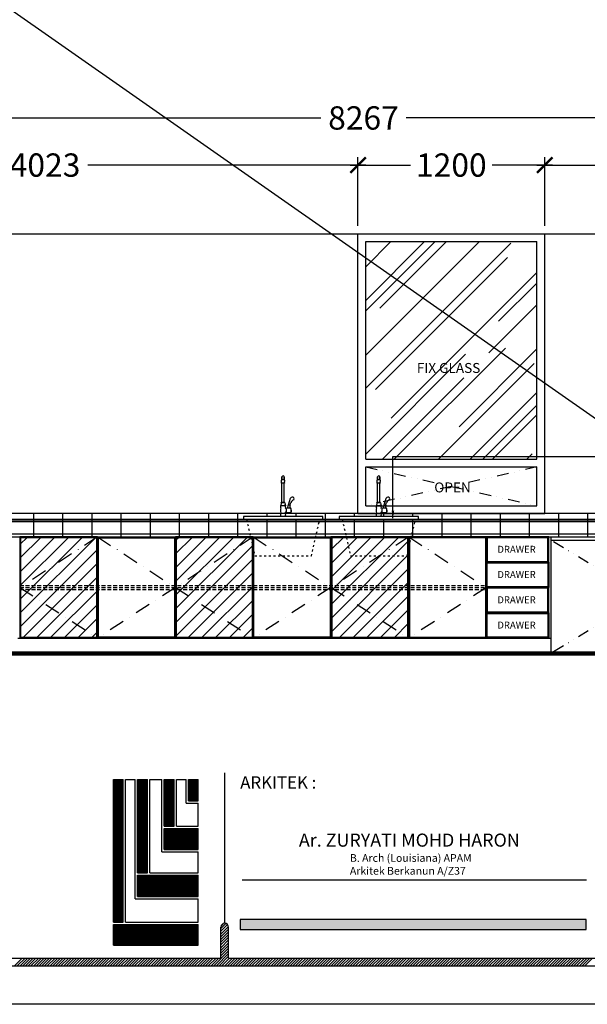
# Model space of a CAD drawing. Units: inches. Extents: x 2519 to 166611, y 89433 to 364205.
# Drawn here: x 13361 to 17009, y 208393 to 214725 of the extents above; entities that cross this region are included whole.
import ezdxf

# ---------------------------------------------------------------- set-up
doc = ezdxf.new("R2010")
doc.units = ezdxf.units.IN
doc.header["$MEASUREMENT"] = 0
for name, pattern in [('ACAD_ISO03W100', [30, 12, -18]), ('DASHDOT', [1, 0.5, -0.25, 0, -0.25]), ('DIVIDE', [1.25, 0.5, -0.25, 0, -0.25, 0, -0.25]), ('HIDDEN', [0.375, 0.25, -0.125])]:
    doc.linetypes.add(name, pattern=pattern)
for name, color, linetype in [('ar-hatch', 8, 'Continuous'), ('ar-spec', 2, 'Continuous'), ('ar-tiles', 9, 'Continuous'), ('C', 3, 'Continuous'), ('cabinet', 2, 'Continuous'), ('FR', 9, 'Continuous'), ('FURNITURE', 6, 'Continuous'), ('HATCH', 8, 'Continuous'), ('logo ytr', 5, 'Continuous'), ('SANITARY', 7, 'Continuous'), ('SPEC-TM20', 7, 'Continuous'), ('TB', 7, 'Continuous'), ('TINGKAP', 10, 'Continuous'), ('TITAN', 8, 'Continuous')]:
    doc.layers.add(name, color=color, linetype=linetype)
doc.layers.add('sheet', color=6, linetype='Continuous', plot=False)
doc.styles.add('cen', font='GOTHIC.TTF')
doc.styles.add('CTBP-25', font='GOTHIC.TTF')
doc.styles.add('DIM', font='GOTHIC.TTF')
doc.styles.add('tahoma', font='GOTHIC.TTF', dxfattribs={"height": 750})
doc.dimstyles.new('25', dxfattribs={"dimtxt": 60, "dimasz": 50, "dimexe": 50, "dimexo": 25, "dimgap": 0, "dimtad": 0, "dimdec": 0, "dimzin": 0, "dimdsep": 46, "dimtxsty": 'DIM', "dimcen": 0, "dimdle": 25, "dimclrd": 8, "dimclre": 8, "dimclrt": 6, "dimadec": 0, "dimazin": 0, "dimtfac": 0.5, "dimtdec": 0, "dimtofl": 0, "dimtmove": 2, "dimatfit": 3, "dimfxl": 1, "dimtolj": 1, "dimtzin": 0, "dimarcsym": 0})
doc.dimstyles.new('dim scale 200', dxfattribs={"dimtxt": 150, "dimasz": 100, "dimexe": 50, "dimexo": 50, "dimgap": 50, "dimtad": 0, "dimdec": 0, "dimzin": 0, "dimdsep": 46, "dimtxsty": 'cen', "dimblk1": 'ARCHTICK', "dimblk2": 'ARCHTICK', "dimsah": 1, "dimcen": 0, "dimdle": 50, "dimclrd": 256, "dimclre": 256, "dimclrt": 6, "dimadec": 0, "dimazin": 0, "dimtfac": 0.5, "dimtdec": 0, "dimtofl": 0, "dimtmove": 2, "dimatfit": 3, "dimfxl": 1, "dimtolj": 1, "dimtzin": 0, "dimarcsym": 0})

# ---------------------------------------------------------------- blocks, each defined once
blk = doc.blocks.new('YLS5128')
at = {"layer": 'SANITARY'}
blk.add_line((38233.1, 215021.7), (37723.1, 215021.7), dxfattribs=at)
blk.add_lwpolyline([(37723.1, 215021.7), (37723.1, 215001.7), (38233.1, 215001.7), (38233.1, 215021.7)], dxfattribs=at)
at = {"layer": 'SANITARY', "color": 0, "linetype": 'ACAD_ISO03W100'}
blk.add_lwpolyline([(37743.1, 215001.7), (37796, 214767.7), (38160.2, 214767.7), (38213.1, 215001.7)], dxfattribs=at)
blk = doc.blocks.new('SA228L')
at = {"layer": 'SANITARY'}
for p, q in [((37967.6, 215254.2), (37967.6, 215255.7)), ((37968.6, 215236.7), (37967.6, 215254.2)), ((37968.6, 215236.7), (37968.6, 215238.1)), ((37972.2, 215235.6), (37968.6, 215236.7)), ((37973.4, 215280.5), (37970.5, 215276.5)), ((37970.5, 215274.7), (37970.5, 215276.5)), ((37970.5, 215276.5), (37970.5, 215276.1)), ((37970.5, 215276.1), (37970.5, 215273.4)), ((37970.5, 215270.9), (37970.5, 215274.7)), ((37970.5, 215273.4), (37970.5, 215270)), ((37970.5, 215269.9), (37970.5, 215271.6)), ((37970.5, 215271.6), (37970.5, 215271.2)), ((37970.5, 215271.2), (37970.5, 215268.6)), ((37970.5, 215265.9), (37970.5, 215270.9)), ((37970.5, 215270), (37970.5, 215265.4)), ((37970.5, 215266.2), (37970.5, 215269.9)), ((37970.5, 215268.6), (37970.5, 215265.7)), ((37970.5, 215261.2), (37970.5, 215266.2)), ((37970.5, 215259.2), (37970.5, 215265.9)), ((37970.5, 215265.7), (37970.5, 215261.9)), ((37970.5, 215265.4), (37970.5, 215260.3)), ((37970.5, 215261.9), (37970.5, 215257.5)), ((37970.5, 215256.9), (37970.5, 215261.2)), ((37970.5, 215260.3), (37970.5, 215256.9)), ((37978.1, 215282), (37973.4, 215280.5)), ((37982.8, 215280.5), (37978.1, 215282)), ((37985.7, 215276.5), (37982.8, 215280.5)), ((37987.6, 215236.7), (37984, 215235.6)), ((37985.7, 215274.7), (37985.7, 215276.5)), ((37985.7, 215276.5), (37985.7, 215276.1)), ((37985.7, 215276.1), (37985.7, 215273.4)), ((37985.7, 215270.9), (37985.7, 215274.7)), ((37985.7, 215273.4), (37985.7, 215270)), ((37985.7, 215269.9), (37985.7, 215271.6)), ((37985.7, 215271.6), (37985.7, 215271.2)), ((37985.7, 215271.2), (37985.7, 215268.6)), ((37985.7, 215265.9), (37985.7, 215270.9)), ((37985.7, 215270), (37985.7, 215265.4)), ((37985.7, 215266.2), (37985.7, 215269.9)), ((37985.7, 215268.6), (37985.7, 215265.7)), ((37985.7, 215261.2), (37985.7, 215266.2)), ((37985.7, 215259.2), (37985.7, 215265.9)), ((37985.7, 215265.7), (37985.7, 215261.9)), ((37985.7, 215265.4), (37985.7, 215260.3)), ((37985.7, 215261.9), (37985.7, 215257.5)), ((37985.7, 215256.6), (37985.7, 215261.2)), ((37985.7, 215260.3), (37985.7, 215256.6)), ((37987.6, 215236.7), (37988.6, 215254.2)), ((37987.6, 215238.1), (37987.6, 215236.7)), ((37988.6, 215255.7), (37988.6, 215254.2)), ((37970.5, 215226.5), (37970.5, 215236.1)), ((37970.5, 215234.6), (37970.5, 215236.1)), ((37970.5, 215223.1), (37970.5, 215234.6)), ((37970.5, 215210.8), (37970.5, 215226.5)), ((37970.5, 215207.8), (37970.5, 215223.1)), ((37970.5, 215193.4), (37970.5, 215210.8)), ((37970.5, 215190.9), (37970.5, 215207.8)), ((37970.5, 215174.6), (37970.5, 215193.4)), ((37970.5, 215172.7), (37970.5, 215190.9)), ((37970.5, 215157.2), (37970.5, 215174.6)), ((37978.1, 215235.2), (37972.2, 215235.6)), ((37984, 215235.6), (37978.1, 215235.2)), ((37985.7, 215234.6), (37985.7, 215236.1)), ((37985.7, 215226.5), (37985.7, 215236.1)), ((37985.7, 215223.1), (37985.7, 215234.6)), ((37985.7, 215210.8), (37985.7, 215226.5)), ((37985.7, 215207.8), (37985.7, 215223.1)), ((37985.7, 215193.4), (37985.7, 215210.8)), ((37985.7, 215190.9), (37985.7, 215207.8)), ((37985.7, 215174.6), (37985.7, 215193.4)), ((37985.7, 215172.7), (37985.7, 215190.9)), ((37985.7, 215157.2), (37985.7, 215174.6)), ((37966.3, 215110), (37962.9, 215092)), ((37966.3, 215110), (37962.9, 215092)), ((37966.3, 215110), (37968.6, 215114)), ((37966.3, 215110), (37968.6, 215114)), ((37989.9, 215110), (37966.3, 215110)), ((37972.2, 215114), (37968.6, 215114)), ((37968.6, 215114), (37987.6, 215114)), ((37970.5, 215155.9), (37970.5, 215172.7)), ((37970.5, 215138.3), (37970.5, 215157.2)), ((37970.5, 215137.4), (37970.5, 215155.9)), ((37970.5, 215122.8), (37970.5, 215138.3)), ((37970.5, 215122.5), (37970.5, 215137.4)), ((37970.5, 215114), (37970.5, 215122.8)), ((37970.5, 215114), (37970.5, 215122.5)), ((37984, 215114), (37987.6, 215114)), ((37985.7, 215155.9), (37985.7, 215172.7)), ((37985.7, 215138.3), (37985.7, 215157.2)), ((37985.7, 215137.4), (37985.7, 215155.9)), ((37985.7, 215122.8), (37985.7, 215138.3)), ((37985.7, 215122.5), (37985.7, 215137.4)), ((37985.7, 215114), (37985.7, 215122.8)), ((37985.7, 215114), (37985.7, 215122.5)), ((37989.9, 215110), (37987.6, 215114)), ((37989.9, 215110), (37987.6, 215114)), ((37989.9, 215110), (37993.3, 215092)), ((37989.9, 215110), (37993.3, 215092)), ((37962.9, 215092), (37968.1, 215092)), ((37968.7, 215092), (37962.9, 215092)), ((37962.9, 215092), (37985.7, 215092)), ((37993.3, 215092), (37985.7, 215092)), ((37987.5, 215092), (37993.3, 215092)), ((37993.3, 215092), (37988.1, 215092)), ((37960.2, 215021.7), (37963, 215030.7)), ((37960.2, 215021.7), (37962.9, 215030.4)), ((37996, 215021.7), (37993.2, 215030.7)), ((37996, 215021.7), (37993.3, 215030.4))]:
    blk.add_line(p, q, dxfattribs=at)
for points in [[(37988.6, 215255.7), (37984.6, 215257), (37970.7, 215257), (37967.6, 215255.7)], [(38005.5, 215074.2), (38026.3, 215139.5)], [(38021.5, 215091.3), (38027.8, 215111.4)], [(37994.6, 215071.2), (37999.2, 215071.2)], [(37994.6, 215051.2), (37999.2, 215051.2)], [(37999.2, 215049.9), (37999.2, 215072.5)], [(38029.2, 215061.2), (38029.2, 215072.5)], [(38029.2, 215061.2), (38029.2, 215049.9)]]:
    blk.add_lwpolyline(points, dxfattribs=at)
for centre, radius, start, end in [((38036.9, 215135), 11.6, 332.1106, 156.80629), ((38058.8, 215097.8), 33.8, 110.2539, 156.39896), ((38023.8, 215061.2), 63, 165.52105, 194.52311), ((37939.2, 215084.6), 24.8, 342.21956, 17.50367), ((38017, 215084.6), 24.8, 162.49633, 197.78044), ((37932.4, 215061.2), 63, 345.47689, 350.86248), ((37932.4, 215061.2), 63, 9.13752, 14.47895), ((38014.2, 215029.7), 45.3, 70.68503, 109.31497), ((38014.2, 215092.7), 45.3, 250.68503, 289.31497), ((38041.9, 215086.7), 20.9, 157.5055, 218.59462), ((37987.4, 215061.2), 43.3, 344.87406, 15.12594), ((37939.2, 215037.9), 24.8, 342.49633, 17.78044), ((38017, 215037.9), 24.8, 162.21956, 197.50367)]:
    blk.add_arc(centre, radius, start, end, dxfattribs=at)
blk = doc.blocks.new('_ARCHTICK')
at = {"color": 0, "linetype": 'ByBlock', "const_width": 0.15}
blk.add_lwpolyline([(-0.5, -0.5), (0.5, 0.5)], dxfattribs=at)
blk = doc.blocks.new('*D682')
at = {"layer": 'Defpoints', "color": 0}
for p in [(19704.2, 214093), (11437.3, 212870.3), (19704.2, 212870.3)]:
    blk.add_point(p, dxfattribs=at)
at = {"layer": 'HATCH', "lineweight": -2}
for p, q in [((11437.3, 212920.3), (11437.3, 214143)), ((19704.2, 212920.3), (19704.2, 214143)), ((11387.3, 214093), (15295.6, 214093)), ((19754.2, 214093), (15845.9, 214093))]:
    blk.add_line(p, q, dxfattribs=at)
at = {"layer": 'HATCH', "lineweight": -2, "xscale": 100, "yscale": 100, "zscale": 100, "rotation": 180}
blk.add_blockref('_ARCHTICK', (11437.3, 214093), dxfattribs=at)
at = {"layer": 'HATCH', "lineweight": -2, "xscale": 100, "yscale": 100, "zscale": 100}
blk.add_blockref('_ARCHTICK', (19704.2, 214093), dxfattribs=at)
at = {"layer": 'HATCH', "color": 6, "insert": (15570.8, 214093), "char_height": 150, "attachment_point": 5, "style": 'cen'}
blk.add_mtext('\\A1;8267', dxfattribs=at)
blk = doc.blocks.new('*D683')
at = {"layer": 'Defpoints', "color": 0}
for p in [(16735.5, 213790), (16735.5, 213348.4), (19629.2, 213348.4)]:
    blk.add_point(p, dxfattribs=at)
at = {"layer": 'HATCH', "lineweight": -2}
for p, q in [((16685.5, 213790), (17906.8, 213790)), ((16735.5, 213398.4), (16735.5, 213840)), ((19679.2, 213790), (18457.9, 213790)), ((19629.2, 213398.4), (19629.2, 213840))]:
    blk.add_line(p, q, dxfattribs=at)
at = {"layer": 'HATCH', "lineweight": -2, "xscale": 100, "yscale": 100, "zscale": 100, "rotation": 180}
blk.add_blockref('_ARCHTICK', (16735.5, 213790), dxfattribs=at)
at = {"layer": 'HATCH', "lineweight": -2, "xscale": 100, "yscale": 100, "zscale": 100}
blk.add_blockref('_ARCHTICK', (19629.2, 213790), dxfattribs=at)
at = {"layer": 'HATCH', "color": 6, "insert": (18182.4, 213790), "char_height": 150, "attachment_point": 5, "style": 'cen'}
blk.add_mtext('\\A1;2894', dxfattribs=at)
blk = doc.blocks.new('*D684')
at = {"layer": 'Defpoints', "color": 0}
for p in [(15535.5, 213790), (15535.5, 213348.4), (16735.5, 213348.4)]:
    blk.add_point(p, dxfattribs=at)
at = {"layer": 'HATCH', "lineweight": -2}
for p, q in [((15485.5, 213790), (15872.2, 213790)), ((15535.5, 213398.4), (15535.5, 213840)), ((16785.5, 213790), (16398.7, 213790)), ((16735.5, 213398.4), (16735.5, 213840))]:
    blk.add_line(p, q, dxfattribs=at)
at = {"layer": 'HATCH', "lineweight": -2, "xscale": 100, "yscale": 100, "zscale": 100, "rotation": 180}
blk.add_blockref('_ARCHTICK', (15535.5, 213790), dxfattribs=at)
at = {"layer": 'HATCH', "lineweight": -2, "xscale": 100, "yscale": 100, "zscale": 100}
blk.add_blockref('_ARCHTICK', (16735.5, 213790), dxfattribs=at)
at = {"layer": 'HATCH', "color": 6, "insert": (16135.5, 213790), "char_height": 150, "attachment_point": 5, "style": 'cen'}
blk.add_mtext('\\A1;1200', dxfattribs=at)
blk = doc.blocks.new('*D685')
at = {"layer": 'Defpoints', "color": 0}
for p in [(11512.3, 213790), (11512.3, 213348.4), (15535.5, 213348.4)]:
    blk.add_point(p, dxfattribs=at)
at = {"layer": 'HATCH', "lineweight": -2}
for p, q in [((11462.3, 213790), (13249.1, 213790)), ((11512.3, 213398.4), (11512.3, 213840)), ((15585.5, 213790), (13798.7, 213790)), ((15535.5, 213398.4), (15535.5, 213840))]:
    blk.add_line(p, q, dxfattribs=at)
at = {"layer": 'HATCH', "lineweight": -2, "xscale": 100, "yscale": 100, "zscale": 100, "rotation": 180}
blk.add_blockref('_ARCHTICK', (11512.3, 213790), dxfattribs=at)
at = {"layer": 'HATCH', "lineweight": -2, "xscale": 100, "yscale": 100, "zscale": 100}
blk.add_blockref('_ARCHTICK', (15535.5, 213790), dxfattribs=at)
at = {"layer": 'HATCH', "color": 6, "insert": (13523.9, 213790), "char_height": 150, "attachment_point": 5, "style": 'cen'}
blk.add_mtext('\\A1;4023', dxfattribs=at)

msp = doc.modelspace()

# ---------------------------------------------------------------- hatches: boundary and pattern name
at = {"layer": 'HATCH'}
h = msp.add_hatch(dxfattribs=at)
h.set_pattern_fill('AR-RROOF', color=256, scale=300, angle=45, style=0)
h.set_pattern_definition([(45, (528.8, -407.93), (254.55844, 678.8225), [4500, -600, 1500, -300]), (45, (704.86, -19.73), (-494.26764, 70.0036), [900, -99, 1800, -225]), (45, (454.54, -121.55), (960.95812, 1245.21504), [2400, -420, 1200, -300])])
h.paths.add_polyline_path([(15585.45864, 213298.36747), (15585.45864, 211898.36747), (16685.45864, 211898.36747), (16685.45864, 213298.36747)])
h = msp.add_hatch(dxfattribs=at)
h.set_pattern_fill('ANSI37', color=256, scale=1500, angle=45, style=0)
h.set_pattern_definition([(90, (-22923.85, -3081.56), (-187.5, 3e-14), []), (180, (-22923.85, -3081.56), (-3e-14, -187.5), [])])
h.paths.add_polyline_path([(15309.24841, 211530.36747), (15309.24841, 211510.36747), (14799.24841, 211510.36747), (14799.24841, 211530.36747)])
h.paths.add_polyline_path([(15924.24842, 211530.36747), (15924.24842, 211510.36747), (15414.24842, 211510.36747), (15414.24842, 211530.36747)])
h.paths.add_polyline_path([(18134.26222, 211548.36747), (11512.36029, 211548.36747), (11512.36029, 211398.36747), (18134.26222, 211398.36747)])
at = {"layer": 'logo ytr'}
h = msp.add_hatch(dxfattribs=at)
h.set_pattern_fill('ANSI31', color=256, scale=40.47561, style=0)
h.set_pattern_definition([(45, (853.628, 168220.594), (-3.5775723, 3.5775723), [])])
h.paths.add_polyline_path([(14446.05858, 209702.33566), (14508.29264, 209702.33566), (14508.29264, 209837.86081), (14446.05858, 209837.86081)])
h.paths.add_polyline_path([(14290.39859, 209537.45464), (14352.76776, 209537.45464), (14352.76776, 209837.86081), (14290.39859, 209837.86081)])
h.paths.add_polyline_path([(14290.39859, 209387.49659), (14508.29264, 209387.49659), (14508.29264, 209522.42816), (14290.39859, 209522.42816)])
h.paths.add_polyline_path([(14119.12595, 209237.63819), (14181.42231, 209237.63819), (14181.42231, 209837.86081), (14119.12595, 209837.86081)])
h.paths.add_polyline_path([(14119.12595, 209222.61171), (14119.12595, 209086.81254), (14508.29264, 209086.81254), (14508.29264, 209222.61171)])
h.paths.add_polyline_path([(14026.46484, 209837.86081), (13962.87937, 209837.86081), (13962.87937, 208921.78706), (14026.46484, 208921.78706)])
h.paths.add_polyline_path([(13962.87937, 208906.74291), (13962.87937, 208772.02584), (14508.29264, 208772.02584), (14508.29264, 208906.74291)])
at = {"layer": 'TB'}
msp.add_hatch(color=10, dxfattribs=at).paths.add_polyline_path([(17002.93907, 208874.17886), (17002.93907, 208937.69142), (14778.81166, 208937.69142), (14778.81166, 208874.17886)])
at = {"layer": 'TITAN'}
h = msp.add_hatch(dxfattribs=at)
h.set_pattern_fill('ANSI31', color=256, scale=500, style=0)
h.set_pattern_definition([(45, (-11215.327, -6445.13), (-44.194174, 44.194174), [])])
h.paths.add_polyline_path([(13856.75903, 211393.36747), (13366.72972, 211393.36747), (13366.72972, 210753.36746), (13856.75903, 210753.36746)])
h.paths.add_polyline_path([(14856.75903, 211393.36747), (14366.72972, 211393.36747), (14366.72972, 210753.36746), (14856.75903, 210753.36746)])
h.paths.add_polyline_path([(15856.75903, 211393.36745), (15366.72972, 211393.36745), (15366.72972, 210753.36746), (15856.75903, 210753.36746)])

# ---------------------------------------------------------------- linework, layer by layer
for p, q in [((15535.45864, 211548.36747), (16735.45864, 211548.36747)), ((14654.30799, 208879.62238, 0), (14686.933, 208912.24739, 0)), ((14654.30799, 208862.08468, 0), (14697.53632, 208905.31301, 0)), ((14656.90182, 208899.7539, 0), (14668.06754, 208910.91962, 0)), ((14654.30799, 208844.54699, 0), (14703.41467, 208893.65367, 0)), ((14654.30799, 208827.0093, 0), (14703.91207, 208876.61338, 0)), ((14654.30799, 208809.47161, 0), (14703.91207, 208859.07569, 0)), ((14654.30799, 208791.93391, 0), (14703.91207, 208841.538, 0)), ((14654.30799, 208774.39622, 0), (14703.91207, 208824.00031, 0)), ((14654.30799, 208756.85853, 0), (14703.91207, 208806.46261, 0)), ((14654.30799, 208739.32084, 0), (14703.91207, 208788.92492, 0)), ((14608.29121, 208640.69099, 0), (14703.91207, 208736.31185, 0)), ((14625.82891, 208640.69099, 0), (14703.91207, 208718.77415, 0)), ((14654.30799, 208721.78315, 0), (14703.91207, 208771.38723, 0)), ((14654.30799, 208704.24545, 0), (14703.91207, 208753.84954, 0)), ((13328.03967, 208640.69099, 0), (13377.64376, 208690.29507, 0)), ((13345.57737, 208640.69099, 0), (13395.18145, 208690.29507, 0)), ((13363.11506, 208640.69099, 0), (13412.71914, 208690.29507, 0)), ((13380.65275, 208640.69099, 0), (13430.25683, 208690.29507, 0)), ((13398.19044, 208640.69099, 0), (13447.79453, 208690.29507, 0)), ((13415.72813, 208640.69099, 0), (13465.33222, 208690.29507, 0)), ((13433.26583, 208640.69099, 0), (13482.86991, 208690.29507, 0)), ((13450.80352, 208640.69099, 0), (13500.4076, 208690.29507, 0)), ((13468.34121, 208640.69099, 0), (13517.9453, 208690.29507, 0)), ((13485.8789, 208640.69099, 0), (13535.48299, 208690.29507, 0)), ((13503.4166, 208640.69099, 0), (13553.02068, 208690.29507, 0)), ((13520.95429, 208640.69099, 0), (13570.55837, 208690.29507, 0)), ((13538.49198, 208640.69099, 0), (13588.09607, 208690.29507, 0)), ((13556.02967, 208640.69099, 0), (13605.63376, 208690.29507, 0)), ((13573.56737, 208640.69099, 0), (13623.17145, 208690.29507, 0)), ((13591.10506, 208640.69099, 0), (13640.70914, 208690.29507, 0)), ((13608.64275, 208640.69099, 0), (13658.24684, 208690.29507, 0)), ((13626.18044, 208640.69099, 0), (13675.78453, 208690.29507, 0)), ((13643.71814, 208640.69099, 0), (13693.32222, 208690.29507, 0)), ((13661.25583, 208640.69099, 0), (13710.85991, 208690.29507, 0)), ((13678.79352, 208640.69099, 0), (13728.3976, 208690.29507, 0)), ((13696.33121, 208640.69099, 0), (13745.9353, 208690.29507, 0)), ((13713.8689, 208640.69099, 0), (13763.47299, 208690.29507, 0)), ((13731.4066, 208640.69099, 0), (13781.01068, 208690.29507, 0)), ((13748.94429, 208640.69099, 0), (13798.54837, 208690.29507, 0)), ((13766.48198, 208640.69099, 0), (13816.08607, 208690.29507, 0)), ((13784.01967, 208640.69099, 0), (13833.62376, 208690.29507, 0)), ((13801.55737, 208640.69099, 0), (13851.16145, 208690.29507, 0)), ((13819.09506, 208640.69099, 0), (13868.69914, 208690.29507, 0)), ((13836.63275, 208640.69099, 0), (13886.23684, 208690.29507, 0)), ((13854.17044, 208640.69099, 0), (13903.77453, 208690.29507, 0)), ((13871.70814, 208640.69099, 0), (13921.31222, 208690.29507, 0)), ((13889.24583, 208640.69099, 0), (13938.84991, 208690.29507, 0)), ((13906.78352, 208640.69099, 0), (13956.3876, 208690.29507, 0)), ((13924.32121, 208640.69099, 0), (13973.9253, 208690.29507, 0)), ((13941.8589, 208640.69099, 0), (13991.46299, 208690.29507, 0)), ((13959.3966, 208640.69099, 0), (14009.00068, 208690.29507, 0)), ((13976.93429, 208640.69099, 0), (14026.53837, 208690.29507, 0)), ((13994.47198, 208640.69099, 0), (14044.07607, 208690.29507, 0)), ((14012.00967, 208640.69099, 0), (14061.61376, 208690.29507, 0)), ((14029.54737, 208640.69099, 0), (14079.15145, 208690.29507, 0)), ((14047.08506, 208640.69099, 0), (14096.68914, 208690.29507, 0)), ((14064.62275, 208640.69099, 0), (14114.22684, 208690.29507, 0)), ((14082.16044, 208640.69099, 0), (14131.76453, 208690.29507, 0)), ((14099.69814, 208640.69099, 0), (14149.30222, 208690.29507, 0)), ((14117.23583, 208640.69099, 0), (14166.83991, 208690.29507, 0)), ((14134.77352, 208640.69099, 0), (14184.3776, 208690.29507, 0)), ((14152.31121, 208640.69099, 0), (14201.9153, 208690.29507, 0)), ((14169.8489, 208640.69099, 0), (14219.45299, 208690.29507, 0)), ((14187.3866, 208640.69099, 0), (14236.99068, 208690.29507, 0)), ((14204.92429, 208640.69099, 0), (14254.52837, 208690.29507, 0)), ((14222.46198, 208640.69099, 0), (14272.06607, 208690.29507, 0)), ((14239.99967, 208640.69099, 0), (14289.60376, 208690.29507, 0)), ((14257.53737, 208640.69099, 0), (14307.14145, 208690.29507, 0)), ((14275.07506, 208640.69099, 0), (14324.67914, 208690.29507, 0)), ((14292.61275, 208640.69099, 0), (14342.21684, 208690.29507, 0)), ((14310.15044, 208640.69099, 0), (14359.75453, 208690.29507, 0)), ((14327.68814, 208640.69099, 0), (14377.29222, 208690.29507, 0)), ((14345.22583, 208640.69099, 0), (14394.82991, 208690.29507, 0)), ((14362.76352, 208640.69099, 0), (14412.36761, 208690.29507, 0)), ((14380.30121, 208640.69099, 0), (14429.9053, 208690.29507, 0)), ((14397.83891, 208640.69099, 0), (14447.44299, 208690.29507, 0)), ((14415.3766, 208640.69099, 0), (14464.98068, 208690.29507, 0)), ((14432.91429, 208640.69099, 0), (14482.51837, 208690.29507, 0)), ((14450.45198, 208640.69099, 0), (14500.05607, 208690.29507, 0)), ((14467.98967, 208640.69099, 0), (14517.59376, 208690.29507, 0)), ((14485.52737, 208640.69099, 0), (14535.13145, 208690.29507, 0)), ((14503.06506, 208640.69099, 0), (14552.66914, 208690.29507, 0)), ((14520.60275, 208640.69099, 0), (14570.20684, 208690.29507, 0)), ((14538.14044, 208640.69099, 0), (14587.74453, 208690.29507, 0)), ((14555.67814, 208640.69099, 0), (14605.28222, 208690.29507, 0)), ((14573.21583, 208640.69099, 0), (14622.81991, 208690.29507, 0)), ((14590.75352, 208640.69099, 0), (14640.35761, 208690.29507, 0)), ((14643.3666, 208640.69099, 0), (14703.91207, 208701.23646, 0)), ((14660.90429, 208640.69099, 0), (14710.50837, 208690.29507, 0)), ((14678.44198, 208640.69099, 0), (14728.04607, 208690.29507, 0)), ((14695.97967, 208640.69099, 0), (14745.58376, 208690.29507, 0)), ((14713.51737, 208640.69099, 0), (14763.12145, 208690.29507, 0)), ((14731.05506, 208640.69099, 0), (14780.65914, 208690.29507, 0)), ((14748.59275, 208640.69099, 0), (14798.19684, 208690.29507, 0)), ((14766.13044, 208640.69099, 0), (14815.73453, 208690.29507, 0)), ((14783.66814, 208640.69099, 0), (14833.27222, 208690.29507, 0)), ((14801.20583, 208640.69099, 0), (14850.80991, 208690.29507, 0)), ((14818.74352, 208640.69099, 0), (14868.34761, 208690.29507, 0)), ((14836.28121, 208640.69099, 0), (14885.8853, 208690.29507, 0)), ((14853.81891, 208640.69099, 0), (14903.42299, 208690.29507, 0)), ((14871.3566, 208640.69099, 0), (14920.96068, 208690.29507, 0)), ((14888.89429, 208640.69099, 0), (14938.49837, 208690.29507, 0)), ((14906.43198, 208640.69099, 0), (14956.03607, 208690.29507, 0)), ((14923.96967, 208640.69099, 0), (14973.57376, 208690.29507, 0)), ((14941.50737, 208640.69099, 0), (14991.11145, 208690.29507, 0)), ((14959.04506, 208640.69099, 0), (15008.64914, 208690.29507, 0)), ((14976.58275, 208640.69099, 0), (15026.18684, 208690.29507, 0)), ((14994.12044, 208640.69099, 0), (15043.72453, 208690.29507, 0)), ((15011.65814, 208640.69099, 0), (15061.26222, 208690.29507, 0)), ((15029.19583, 208640.69099, 0), (15078.79991, 208690.29507, 0)), ((15046.73352, 208640.69099, 0), (15096.33761, 208690.29507, 0)), ((15064.27121, 208640.69099, 0), (15113.8753, 208690.29507, 0)), ((15081.80891, 208640.69099, 0), (15131.41299, 208690.29507, 0)), ((15099.3466, 208640.69099, 0), (15148.95068, 208690.29507, 0)), ((15116.88429, 208640.69099, 0), (15166.48838, 208690.29507, 0)), ((15134.42198, 208640.69099, 0), (15184.02607, 208690.29507, 0)), ((15151.95968, 208640.69099, 0), (15201.56376, 208690.29507, 0)), ((15169.49737, 208640.69099, 0), (15219.10145, 208690.29507, 0)), ((15187.03506, 208640.69099, 0), (15236.63914, 208690.29507, 0)), ((15204.57275, 208640.69099, 0), (15254.17684, 208690.29507, 0)), ((15222.11044, 208640.69099, 0), (15271.71453, 208690.29507, 0)), ((15239.64814, 208640.69099, 0), (15289.25222, 208690.29507, 0)), ((15257.18583, 208640.69099, 0), (15306.78991, 208690.29507, 0)), ((15274.72352, 208640.69099, 0), (15324.32761, 208690.29507, 0)), ((15292.26121, 208640.69099, 0), (15341.8653, 208690.29507, 0)), ((15309.79891, 208640.69099, 0), (15359.40299, 208690.29507, 0)), ((15327.3366, 208640.69099, 0), (15376.94068, 208690.29507, 0)), ((15344.87429, 208640.69099, 0), (15394.47838, 208690.29507, 0)), ((15362.41198, 208640.69099, 0), (15412.01607, 208690.29507, 0)), ((15379.94968, 208640.69099, 0), (15429.55376, 208690.29507, 0)), ((15397.48737, 208640.69099, 0), (15447.09145, 208690.29507, 0)), ((15415.02506, 208640.69099, 0), (15464.62914, 208690.29507, 0)), ((15432.56275, 208640.69099, 0), (15482.16684, 208690.29507, 0)), ((15450.10044, 208640.69099, 0), (15499.70453, 208690.29507, 0)), ((15467.63814, 208640.69099, 0), (15517.24222, 208690.29507, 0)), ((15485.17583, 208640.69099, 0), (15534.77991, 208690.29507, 0)), ((15502.71352, 208640.69099, 0), (15552.31761, 208690.29507, 0)), ((15520.25121, 208640.69099, 0), (15569.8553, 208690.29507, 0)), ((15537.78891, 208640.69099, 0), (15587.39299, 208690.29507, 0)), ((15555.3266, 208640.69099, 0), (15604.93068, 208690.29507, 0)), ((15572.86429, 208640.69099, 0), (15622.46838, 208690.29507, 0)), ((15590.40198, 208640.69099, 0), (15640.00607, 208690.29507, 0)), ((15607.93968, 208640.69099, 0), (15657.54376, 208690.29507, 0)), ((15625.47737, 208640.69099, 0), (15675.08145, 208690.29507, 0)), ((15643.01506, 208640.69099, 0), (15692.61915, 208690.29507, 0)), ((15660.55275, 208640.69099, 0), (15710.15684, 208690.29507, 0)), ((15678.09044, 208640.69099, 0), (15727.69453, 208690.29507, 0)), ((15695.62814, 208640.69099, 0), (15745.23222, 208690.29507, 0)), ((15713.16583, 208640.69099, 0), (15762.76991, 208690.29507, 0)), ((15730.70352, 208640.69099, 0), (15780.30761, 208690.29507, 0)), ((15748.24121, 208640.69099, 0), (15797.8453, 208690.29507, 0)), ((15765.77891, 208640.69099, 0), (15815.38299, 208690.29507, 0)), ((15783.3166, 208640.69099, 0), (15832.92068, 208690.29507, 0)), ((15800.85429, 208640.69099, 0), (15850.45838, 208690.29507, 0)), ((15818.39198, 208640.69099, 0), (15867.99607, 208690.29507, 0)), ((15835.92968, 208640.69099, 0), (15885.53376, 208690.29507, 0)), ((15853.46737, 208640.69099, 0), (15903.07145, 208690.29507, 0)), ((15871.00506, 208640.69099, 0), (15920.60915, 208690.29507, 0)), ((15888.54275, 208640.69099, 0), (15938.14684, 208690.29507, 0)), ((15906.08045, 208640.69099, 0), (15955.68453, 208690.29507, 0)), ((15923.61814, 208640.69099, 0), (15973.22222, 208690.29507, 0)), ((15941.15583, 208640.69099, 0), (15990.75991, 208690.29507, 0)), ((15958.69352, 208640.69099, 0), (16008.29761, 208690.29507, 0)), ((15976.23121, 208640.69099, 0), (16025.8353, 208690.29507, 0)), ((15993.76891, 208640.69099, 0), (16043.37299, 208690.29507, 0)), ((16011.3066, 208640.69099, 0), (16060.91068, 208690.29507, 0)), ((16028.84429, 208640.69099, 0), (16078.44838, 208690.29507, 0)), ((16046.38198, 208640.69099, 0), (16095.98607, 208690.29507, 0)), ((16063.91968, 208640.69099, 0), (16113.52376, 208690.29507, 0)), ((16081.45737, 208640.69099, 0), (16131.06145, 208690.29507, 0)), ((16098.99506, 208640.69099, 0), (16148.59915, 208690.29507, 0)), ((16116.53275, 208640.69099, 0), (16166.13684, 208690.29507, 0)), ((16134.07045, 208640.69099, 0), (16183.67453, 208690.29507, 0)), ((16151.60814, 208640.69099, 0), (16201.21222, 208690.29507, 0)), ((16169.14583, 208640.69099, 0), (16218.74991, 208690.29507, 0)), ((16186.68352, 208640.69099, 0), (16236.28761, 208690.29507, 0)), ((16204.22121, 208640.69099, 0), (16253.8253, 208690.29507, 0)), ((16221.75891, 208640.69099, 0), (16271.36299, 208690.29507, 0)), ((16239.2966, 208640.69099, 0), (16288.90068, 208690.29507, 0)), ((16256.83429, 208640.69099, 0), (16306.43838, 208690.29507, 0)), ((16274.37198, 208640.69099, 0), (16323.97607, 208690.29507, 0)), ((16291.90968, 208640.69099, 0), (16341.51376, 208690.29507, 0)), ((16309.44737, 208640.69099, 0), (16359.05145, 208690.29507, 0)), ((16326.98506, 208640.69099, 0), (16376.58915, 208690.29507, 0)), ((16344.52275, 208640.69099, 0), (16394.12684, 208690.29507, 0)), ((16362.06045, 208640.69099, 0), (16411.66453, 208690.29507, 0)), ((16379.59814, 208640.69099, 0), (16429.20222, 208690.29507, 0)), ((16397.13583, 208640.69099, 0), (16446.73992, 208690.29507, 0)), ((16414.67352, 208640.69099, 0), (16464.27761, 208690.29507, 0)), ((16432.21122, 208640.69099, 0), (16481.8153, 208690.29507, 0)), ((16449.74891, 208640.69099, 0), (16499.35299, 208690.29507, 0)), ((16467.2866, 208640.69099, 0), (16516.89068, 208690.29507, 0)), ((16484.82429, 208640.69099, 0), (16534.42838, 208690.29507, 0)), ((16502.36198, 208640.69099, 0), (16551.96607, 208690.29507, 0)), ((16519.89968, 208640.69099, 0), (16569.50376, 208690.29507, 0)), ((16537.43737, 208640.69099, 0), (16587.04145, 208690.29507, 0)), ((16554.97506, 208640.69099, 0), (16604.57915, 208690.29507, 0)), ((16572.51275, 208640.69099, 0), (16622.11684, 208690.29507, 0)), ((16590.05045, 208640.69099, 0), (16639.65453, 208690.29507, 0)), ((16607.58814, 208640.69099, 0), (16657.19222, 208690.29507, 0)), ((16625.12583, 208640.69099, 0), (16674.72992, 208690.29507, 0)), ((16642.66352, 208640.69099, 0), (16692.26761, 208690.29507, 0)), ((16660.20122, 208640.69099, 0), (16709.8053, 208690.29507, 0)), ((16677.73891, 208640.69099, 0), (16727.34299, 208690.29507, 0)), ((16695.2766, 208640.69099, 0), (16744.88068, 208690.29507, 0)), ((16712.81429, 208640.69099, 0), (16762.41838, 208690.29507, 0)), ((16730.35198, 208640.69099, 0), (16779.95607, 208690.29507, 0)), ((16747.88968, 208640.69099, 0), (16797.49376, 208690.29507, 0)), ((16765.42737, 208640.69099, 0), (16815.03145, 208690.29507, 0)), ((16782.96506, 208640.69099, 0), (16832.56915, 208690.29507, 0)), ((16800.50275, 208640.69099, 0), (16850.10684, 208690.29507, 0)), ((16818.04045, 208640.69099, 0), (16867.64453, 208690.29507, 0)), ((16835.57814, 208640.69099, 0), (16885.18222, 208690.29507, 0)), ((16853.11583, 208640.69099, 0), (16902.71992, 208690.29507, 0)), ((16870.65352, 208640.69099, 0), (16920.25761, 208690.29507, 0)), ((16888.19122, 208640.69099, 0), (16937.7953, 208690.29507, 0)), ((16905.72891, 208640.69099, 0), (16955.33299, 208690.29507, 0)), ((16923.2666, 208640.69099, 0), (16972.87068, 208690.29507, 0)), ((16940.80429, 208640.69099, 0), (16990.40838, 208690.29507, 0)), ((16958.34198, 208640.69099, 0), (17007.94607, 208690.29507, 0)), ((16975.87968, 208640.69099, 0), (17025.48376, 208690.29507, 0)), ((16993.41737, 208640.69099, 0), (17043.02145, 208690.29507, 0))]:
    msp.add_line(p, q)
at = {"color": 3, "lineweight": 106}
msp.add_line((10956.19153, 210648.36747), (20321.94935, 210648.36747), dxfattribs=at)
at = {"layer": 'ar-hatch', "linetype": 'DASHDOT', "ltscale": 200}
for points in [[(13861.75903, 211398.36747), (13361.72972, 211073.36747), (13861.75903, 210748.36746)], [(13861.75903, 211398.36747), (14361.78833, 211073.36747), (13861.75903, 210748.36746)], [(14861.70041, 211398.36747), (14361.6711, 211073.36747), (14861.70041, 210748.36746)], [(14861.70041, 211398.36747), (15361.72972, 211073.36747), (14861.70041, 210748.36746)], [(15861.75903, 211398.36747), (15361.72972, 211073.36747), (15861.75903, 210748.36746)], [(15861.75903, 211398.36747), (16361.78834, 211073.36747), (15861.75903, 210748.36746)]]:
    msp.add_lwpolyline(points, dxfattribs=at)
at = {"layer": 'ar-tiles', "color": 1}
for points in [[(18029.24137, 211398.36747), (18029.24191, 211548.36747), (11512.36029, 211548.36747), (11512.35127, 211398.36747)], [(18029.24315, 211510.36747), (11512.35632, 211510.36747)]]:
    msp.add_lwpolyline(points, dxfattribs=at)
at = {"layer": 'ar-tiles', "color": 1, "elevation": 0}
for points in [[(11512.35578, 211498.36738), (18029.24295, 211498.36738)], [(11512.35127, 211398.36747), (18029.24137, 211398.36747)]]:
    msp.add_lwpolyline(points, dxfattribs=at)
at = {"layer": 'C'}
msp.add_line((10956.19153, 213348.36747), (20321.94935, 213348.36747), dxfattribs=at)
at = {"layer": 'cabinet'}
msp.add_line((16774.25903, 211398.36747), (16774.22521, 210648.36747), dxfattribs=at)
for points in [[(13861.75903, 211398.36747), (13361.72972, 211398.36747), (13361.72972, 210748.36746), (13861.75903, 210748.36746)], [(14361.72972, 210748.36746), (13861.75903, 210748.36746), (13861.75903, 211398.36747), (14361.72972, 211398.36747)], [(14861.75903, 211398.36747), (14361.72972, 211398.36747), (14361.72972, 210748.36746), (14861.75903, 210748.36746)], [(15361.72972, 210748.36746), (14861.75903, 210748.36746), (14861.75903, 211398.36747), (15361.72972, 211398.36747)], [(15861.75903, 211398.36745), (15361.72972, 211398.36745), (15361.72972, 210748.36746), (15861.75903, 210748.36746)], [(16361.75903, 211398.36745), (15861.72972, 211398.36745), (15861.72972, 210748.36746), (16361.75903, 210748.36746)], [(16761.7517, 211235.86745), (16761.75903, 211398.36756), (16361.72972, 211398.36745), (16361.72972, 211235.86745)], [(16761.7517, 211235.86745), (16761.74437, 211073.36757), (16361.72972, 211073.36746), (16361.72972, 211235.86745)], [(16761.73705, 210910.86757), (16761.74437, 211073.36757), (16361.72972, 211073.36746), (16361.72972, 210910.86746)], [(16761.73705, 210910.86757), (16761.72972, 210748.36758), (16361.72972, 210748.36746), (16361.72972, 210910.86746)]]:
    msp.add_lwpolyline(points, close=True, dxfattribs=at)
at = {"layer": 'cabinet', "color": 8}
for points in [[(13856.75903, 211393.36747), (13366.72972, 211393.36747), (13366.72972, 210753.36746), (13856.75903, 210753.36746)], [(13856.75903, 211393.36747), (13366.72972, 211393.36747), (13366.72972, 210753.36746), (13856.75903, 210753.36746)], [(14356.72972, 210753.36746), (13866.75903, 210753.36746), (13866.75903, 211393.36747), (14356.72972, 211393.36747)], [(14856.75903, 211393.36747), (14366.72972, 211393.36747), (14366.72972, 210753.36746), (14856.75903, 210753.36746)], [(14856.75903, 211393.36747), (14366.72972, 211393.36747), (14366.72972, 210753.36746), (14856.75903, 210753.36746)], [(15356.72972, 210753.36746), (14866.75903, 210753.36746), (14866.75903, 211393.36747), (15356.72972, 211393.36747)], [(15856.75903, 211393.36745), (15366.72972, 211393.36745), (15366.72972, 210753.36746), (15856.75903, 210753.36746)], [(15856.75903, 211393.36745), (15366.72972, 211393.36745), (15366.72972, 210753.36746), (15856.75903, 210753.36746)], [(16356.75903, 211393.36745), (15866.72972, 211393.36745), (15866.72972, 210753.36746), (16356.75903, 210753.36746)], [(16756.75193, 211240.86745), (16756.7588, 211393.36756), (16366.72972, 211393.36745), (16366.72972, 211240.86745)], [(16756.75148, 211230.86745), (16756.7446, 211078.36757), (16366.72972, 211078.36746), (16366.72972, 211230.86745)], [(16756.73727, 210915.86757), (16756.74415, 211068.36757), (16366.72972, 211068.36746), (16366.72972, 210915.86746)], [(16756.73682, 210905.86757), (16756.72995, 210753.36758), (16366.72972, 210753.36747), (16366.72972, 210905.86746)]]:
    msp.add_lwpolyline(points, close=True, dxfattribs=at)
at = {"layer": 'cabinet', "elevation": 0}
for points in [[(16774.25813, 211378.36747), (17979.24603, 211378.36747)], [(13349.22972, 210748.36746), (16774.22972, 210748.36746)]]:
    msp.add_lwpolyline(points, dxfattribs=at)
at = {"layer": 'cabinet'}
msp.add_lwpolyline([(19629.26276, 210648.36747), (11512.31745, 210648.36747)], dxfattribs=at)
at = {"layer": 'FR', "color": 8, "linetype": 'HIDDEN', "ltscale": 100, "elevation": 0}
for points in [[(13361.72972, 211085.86747), (16361.75903, 211085.86747)], [(13361.72972, 211073.36747), (16361.75903, 211073.36747)], [(13361.72972, 211060.86747), (16361.75903, 211060.86747)]]:
    msp.add_lwpolyline(points, dxfattribs=at)
at = {"layer": 'FURNITURE', "color": 8, "linetype": 'DIVIDE', "ltscale": 150}
for points in [[(15585.45864, 211848.36747), (16685.45864, 211598.36747)], [(16685.45864, 211848.36747), (15585.45864, 211598.36747)], [(17979.24603, 211378.36747), (16774.22521, 210648.36747)], [(17979.22586, 210648.36747), (16774.25813, 211378.36747)]]:
    msp.add_lwpolyline(points, dxfattribs=at)
at = {"layer": 'HATCH', "elevation": 0}
msp.add_lwpolyline([(11512.35619, 211507.5701), (18029.2431, 211507.5701)], dxfattribs=at)
at = {"layer": 'sheet', "color": 6}
msp.add_line((2518.73524, 222342.67056), (22443.90671, 208392.67056), dxfattribs=at)
msp.add_lwpolyline([(2518.73524, 208392.67056), (2518.73524, 222342.67056), (22443.90671, 222342.67056), (22443.90671, 208392.67056), (2518.73524, 208392.67056)], close=True, dxfattribs=at)
at = {"layer": 'TB'}
for p, q in [((14679.11003, 208913.51345), (14679.11003, 209880.7931)), ((13962.87937, 208921.78706), (13962.87937, 209837.86081)), ((13962.87937, 209837.86081), (14026.46484, 209837.86081)), ((14026.46484, 208921.78706), (14026.46484, 209837.86081)), ((14041.57644, 208921.78706), (14041.57644, 209837.86081)), ((14041.57644, 209837.86081), (14103.7399, 209837.86081)), ((14103.7399, 209071.78606), (14103.7399, 209837.86081)), ((14119.12595, 209837.86081), (14181.42231, 209837.86081)), ((14119.12595, 209237.63819), (14119.12595, 209837.86081)), ((14181.42231, 209237.63819), (14181.42231, 209837.86081)), ((14196.91852, 209837.86081), (14274.95737, 209837.86081)), ((14196.91852, 209237.63819), (14196.91852, 209837.86081)), ((14274.95737, 209372.47011), (14274.95737, 209837.86081)), ((14290.39859, 209837.86081), (14352.76776, 209837.86081)), ((14290.39859, 209537.45464), (14290.39859, 209837.86081)), ((14352.76776, 209537.45464), (14352.76776, 209837.86081)), ((14368.28926, 209837.86081), (14430.49006, 209837.86081)), ((14368.28926, 209537.45464), (14368.28926, 209837.86081)), ((14430.49006, 209687.30918), (14430.49006, 209837.86081)), ((14446.05858, 209702.33957), (14446.05662, 209837.86081)), ((14446.05858, 209837.86081), (14508.29264, 209837.86081)), ((14508.29264, 209702.33566), (14508.29264, 209837.86081)), ((14430.49006, 209687.30918), (14508.29264, 209687.30918)), ((14446.05858, 209702.33566), (14508.29264, 209702.33566)), ((14508.29264, 209537.45464), (14508.29264, 209687.30918)), ((14290.39859, 209537.45464), (14352.76776, 209537.45464)), ((14368.28926, 209537.45464), (14508.29264, 209537.45464)), ((14290.39859, 209522.42816), (14508.29264, 209522.42816)), ((14290.39859, 209387.49659), (14290.39859, 209522.42816)), ((14508.29264, 209387.49659), (14508.29264, 209522.42816)), ((14274.95737, 209372.47011), (14508.29264, 209372.47011)), ((14290.39859, 209387.49659), (14508.29264, 209387.49659)), ((14508.29264, 209237.63819), (14508.29264, 209372.47011)), ((14119.12595, 209237.63819), (14181.42231, 209237.63819)), ((14119.12595, 209222.61171), (14508.29264, 209222.61171)), ((14119.12595, 209086.81254), (14119.12595, 209222.61171)), ((14196.91852, 209237.63819), (14508.29264, 209237.63819)), ((14508.29264, 209086.81254), (14508.29264, 209222.61171)), ((17003.86207, 209191.52926, 0), (14791.17048, 209191.52926, 0)), ((14103.7399, 209071.78606), (14508.29264, 209071.78606)), ((14119.12595, 209086.81254), (14508.29264, 209086.81254)), ((14508.29264, 208921.78706), (14508.29264, 209071.78606)), ((13962.87937, 208921.78706), (14026.46484, 208921.78706)), ((13962.87937, 208906.74291), (14508.29264, 208906.74291)), ((13962.87937, 208772.02584), (13962.87937, 208906.74291)), ((14041.57644, 208921.78706), (14508.29264, 208921.78706)), ((14508.29264, 208772.02584), (14508.29264, 208906.74291)), ((14654.30799, 208690.29507), (14654.30799, 208888.71141)), ((14703.91207, 208690.29507), (14703.91207, 208888.71141)), ((13962.87937, 208772.02584), (14508.29264, 208772.02584)), ((9390.15566, 208690.29507), (14654.30799, 208690.29507)), ((14703.91207, 208690.29507), (17105.5379, 208690.29507)), ((2676.24295, 208640.69099), (22286.399, 208640.69099))]:
    msp.add_line(p, q, dxfattribs=at)
at = {"layer": 'TB', "color": 10, "elevation": 0}
msp.add_lwpolyline([(14778.81166, 208874.17886), (17002.93907, 208874.17886), (17002.93907, 208937.69142), (14778.81166, 208937.69142), (14778.81166, 208874.17886)], dxfattribs=at)
at = {"layer": 'TB'}
msp.add_arc((14679.11003, 208888.71141), 24.80204, 0, 180, dxfattribs=at)
at = {"layer": 'TINGKAP', "color": 4}
for p, q in [((15535.45864, 213348.36747), (16735.45864, 213348.36747)), ((15535.45864, 211548.36747), (15535.45864, 213348.36747)), ((16735.45864, 211548.36747), (16735.45864, 213348.36747)), ((15585.45864, 213298.36747), (16685.45864, 213298.36747)), ((15585.45864, 211898.36747), (15585.45864, 213298.36747)), ((16685.45864, 211898.36747), (16685.45864, 213298.36747)), ((15585.45864, 211898.36747), (16685.45864, 211898.36747)), ((15585.45864, 211598.36747), (15585.45864, 211848.36747)), ((15585.45864, 211848.36747), (16685.45864, 211848.36747)), ((16685.45864, 211598.36747), (16685.45864, 211848.36747)), ((15585.45864, 211598.36747), (16685.45864, 211598.36747))]:
    msp.add_line(p, q, dxfattribs=at)

# ---------------------------------------------------------------- block references
at = {"layer": 'cabinet'}
for p in [(-22923.84899, -3491.3645), (-22308.84899, -3491.3645)]:
    msp.add_blockref('SA228L', p, dxfattribs=at)
at = {"layer": 'SANITARY'}
for p in [(-22923.84899, -3491.3645), (-22308.84899, -3491.3645)]:
    msp.add_blockref('YLS5128', p, dxfattribs=at)

# ---------------------------------------------------------------- texts
at = {"layer": 'SPEC-TM20', "style": 'CTBP-25'}
for s, height, p in [('FIX GLASS', 64, (15913.6646, 212453.17385)), ('OPEN', 64, (16025.87406, 211684.9095)), ('DRAWER', 44.8, (16431.37311, 211296.67602)), ('DRAWER', 44.8, (16431.37311, 211134.17602)), ('DRAWER', 44.8, (16431.37311, 210971.67603)), ('DRAWER', 44.8, (16431.37311, 210809.17603))]:
    msp.add_text(s, height=height, dxfattribs=at).set_placement(p)
at = {"layer": 'TB', "style": 'tahoma'}
msp.add_text('ARKITEK :', height=79.366535, dxfattribs=at).set_placement((14778.3182, 209779.61866))
at = {"layer": 'TB', "width": 1947.955977, "attachment_point": 1, "style": 'tahoma'}
for s, insert, char_height in [('{\\fCentury Gothic|b0|i1|c0|p34;Ar.} ZURYATI MOHD HARON', (15155.55471, 209490.78283, 0), 84.326944), ('B. Arch (Louisiana) APAM\\PArkitek Berkanun A/Z37', (15483.41673, 209358.57112, 0), 49.6040847)]:
    msp.add_mtext(s, dxfattribs=dict(at, insert=insert, char_height=char_height))

# ---------------------------------------------------------------- dimensions: what is measured, and where the dimension line sits
at = {"layer": 'HATCH'}
for base, p1, p2, picture, middle in [((19704.24191, 214093), (11437.31745, 212870.28857), (19704.24191, 212870.28857), '*D682', (15570.77968, 214093)), ((11512.31745, 213790), (15535.45864, 213348.36747), (11512.31745, 213348.36747), '*D685', (13523.88805, 213790)), ((15535.45864, 213790), (16735.45864, 213348.36747), (15535.45864, 213348.36747), '*D684', (16135.45864, 213790)), ((16735.45864, 213790), (19629.24191, 213348.36747), (16735.45864, 213348.36747), '*D683', (18182.35027, 213790))]:
    dim = msp.add_linear_dim(base=base, p1=p1, p2=p2, dimstyle='dim scale 200', dxfattribs=at)
    dim.commit()
    dim.dimension.update_dxf_attribs({"geometry": picture, "text_midpoint": middle})

# ---------------------------------------------------------------- leaders
at = {"layer": 'ar-spec', "color": 8}
msp.add_leader([(15760.12675, 211518.36747), (15760.12675, 211915.25446), (20199.91321, 211915.25446)], dimstyle='25', override={"dimgap": 0, "dimtad": 0}, dxfattribs=at)

doc.saveas('drawing.dxf')
